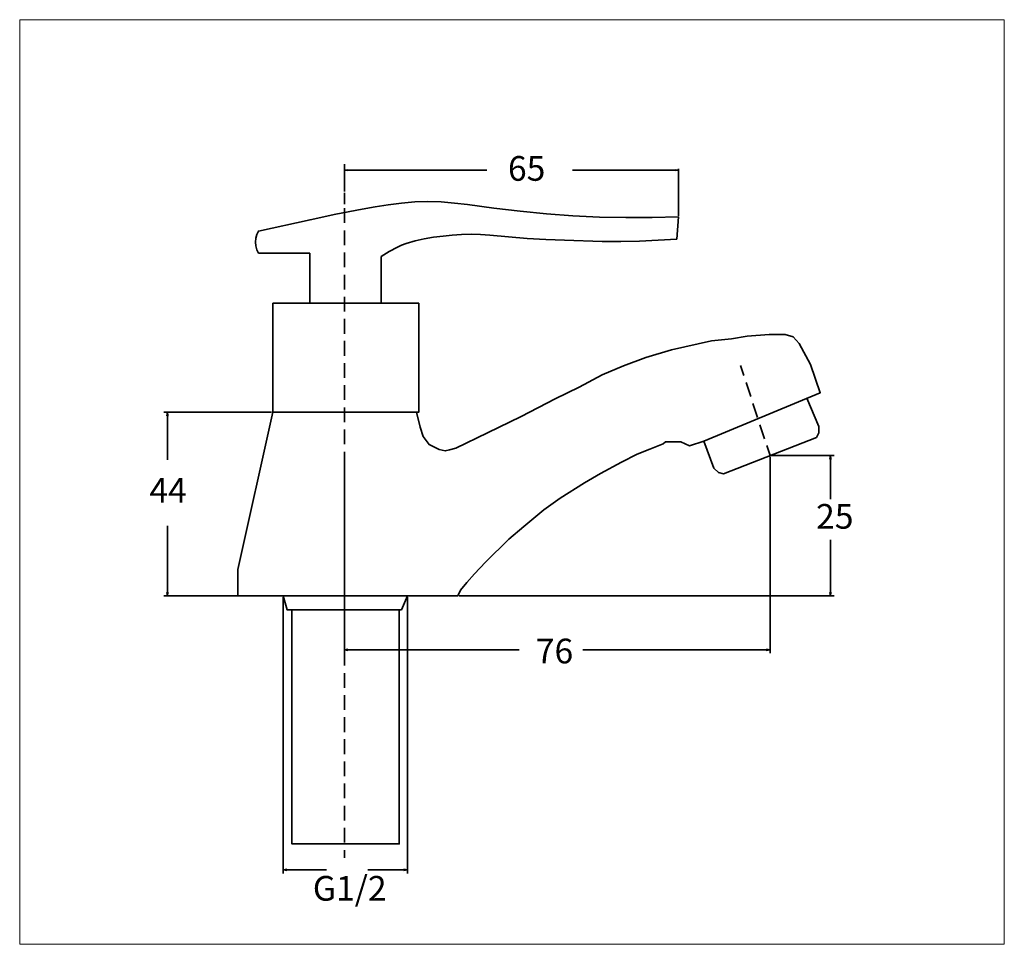
# Model space of a CAD drawing. Units: inches. Extents: x 1.61 to 6.88, y 3.53 to 8.49.
import ezdxf

# ---------------------------------------------------------------- set-up
doc = ezdxf.new("R2010")
doc.units = ezdxf.units.IN
doc.header["$MEASUREMENT"] = 0
doc.layers.add('Layer 1', color=7, linetype='Continuous')

# ---------------------------------------------------------------- blocks, each defined once
blk = doc.blocks.new('block 2')
at = {"layer": 'Layer 1'}
h = blk.add_hatch(color=7, dxfattribs=at)
h.dxf.hatch_style = 2
h.paths.add_polyline_path([(3.3646, 7.6805), (3.3646, 7.6783), (3.3461, 7.6794)])
h = blk.add_hatch(color=7, dxfattribs=at)
h.dxf.hatch_style = 2
h.paths.add_polyline_path([(5.118, 7.6805), (5.118, 7.6783), (5.1365, 7.6794)])
h = blk.add_hatch(color=7, dxfattribs=at)
h.dxf.hatch_style = 2
h.paths.add_polyline_path([(2.395, 6.3634), (2.4012, 6.3634), (2.3981, 6.3829)])
h = blk.add_hatch(color=7, dxfattribs=at)
h.dxf.hatch_style = 2
h.paths.add_polyline_path([(5.946, 6.1315), (5.9522, 6.1315), (5.9491, 6.151)])
h = blk.add_hatch(color=7, dxfattribs=at)
h.dxf.hatch_style = 2
h.paths.add_polyline_path([(2.395, 5.4185), (2.4012, 5.4185), (2.3981, 5.4)])
h = blk.add_hatch(color=7, dxfattribs=at)
h.dxf.hatch_style = 2
h.paths.add_polyline_path([(5.946, 5.4185), (5.9522, 5.4185), (5.9491, 5.4)])
h = blk.add_hatch(color=7, dxfattribs=at)
h.dxf.hatch_style = 2
h.paths.add_polyline_path([(3.3646, 5.1137), (3.3646, 5.1076), (3.3461, 5.1107)])
h = blk.add_hatch(color=7, dxfattribs=at)
h.dxf.hatch_style = 2
h.paths.add_polyline_path([(5.6064, 5.1137), (5.6064, 5.1076), (5.6259, 5.1107)])
h = blk.add_hatch(color=7, dxfattribs=at)
h.dxf.hatch_style = 2
h.paths.add_polyline_path([(3.0373, 3.9359), (3.0373, 3.9297), (3.0189, 3.9328)])
h = blk.add_hatch(color=7, dxfattribs=at)
h.dxf.hatch_style = 2
h.paths.add_polyline_path([(3.6652, 3.9359), (3.6652, 3.9297), (3.6847, 3.9328)])
at = {"layer": 'Layer 1', "lineweight": 0}
for points in [[(6.8807, 3.5337), (6.8807, 8.4852), (1.6071, 8.4852), (1.6071, 3.5337), (6.8807, 3.5337)], [(3.3646, 7.6805), (3.3646, 7.6783), (3.3461, 7.6794), (3.3646, 7.6805)], [(5.118, 7.6805), (5.118, 7.6783), (5.1365, 7.6794), (5.118, 7.6805)], [(2.395, 6.3634), (2.4012, 6.3634), (2.3981, 6.3829), (2.395, 6.3634)], [(5.946, 6.1315), (5.9522, 6.1315), (5.9491, 6.151), (5.946, 6.1315)], [(2.395, 5.4185), (2.4012, 5.4185), (2.3981, 5.4), (2.395, 5.4185)], [(5.946, 5.4185), (5.9522, 5.4185), (5.9491, 5.4), (5.946, 5.4185)], [(3.3646, 5.1137), (3.3646, 5.1076), (3.3461, 5.1107), (3.3646, 5.1137)], [(5.6064, 5.1137), (5.6064, 5.1076), (5.6259, 5.1107), (5.6064, 5.1137)], [(3.0373, 3.9359), (3.0373, 3.9297), (3.0189, 3.9328), (3.0373, 3.9359)], [(3.6652, 3.9359), (3.6652, 3.9297), (3.6847, 3.9328), (3.6652, 3.9359)]]:
    blk.add_lwpolyline(points, dxfattribs=at)
at = {"layer": 'Layer 1', "color": 7, "lineweight": 35}
for points in [[(3.3461, 7.6793), (3.3461, 7.7117)], [(3.3461, 7.5648), (3.3461, 7.686)], [(3.3646, 7.6805), (3.3646, 7.6783), (3.3461, 7.6794), (3.3646, 7.6805)], [(3.3461, 7.5883), (3.3461, 7.6492)], [(3.3646, 7.6794), (4.1088, 7.6794)], [(5.118, 7.6794), (4.5671, 7.6794)], [(5.118, 7.6805), (5.118, 7.6783), (5.1365, 7.6794), (5.118, 7.6805)], [(5.1365, 7.4356), (5.1365, 7.686)], [(3.3461, 7.4965), (3.3461, 7.5574)], [(5.1273, 7.3104), (5.1365, 7.4294), (4.9949, 7.4264), (4.8533, 7.4253), (4.7118, 7.4284), (4.5691, 7.4356), (4.4286, 7.4458), (4.287, 7.4602), (4.1464, 7.4766), (4.0048, 7.4951), (3.9351, 7.5033), (3.8643, 7.5095), (3.7935, 7.5115), (3.7227, 7.5095), (3.6519, 7.5033), (3.5811, 7.4941), (3.5113, 7.4828), (3.4405, 7.4705), (3.301, 7.4438), (3.1625, 7.414), (2.8855, 7.3535), (2.8773, 7.335), (2.8721, 7.3145), (2.8701, 7.294), (2.8721, 7.2735), (2.8773, 7.253), (2.8855, 7.2345)], [(3.3461, 7.3966), (3.3461, 7.4756)], [(3.3461, 7.2776), (3.3461, 7.3566)], [(3.5431, 7.217), (3.5862, 7.2437), (3.6303, 7.2673), (3.6529, 7.2776), (3.6765, 7.2868), (3.7247, 7.3012), (3.774, 7.3125), (3.8243, 7.3207), (3.8745, 7.3268), (3.9238, 7.3309), (3.974, 7.334), (4.0243, 7.3361), (4.0746, 7.335), (4.1249, 7.332), (4.325, 7.3135), (4.4255, 7.3084), (4.525, 7.3043), (4.7261, 7.2981), (4.8267, 7.2971), (4.9272, 7.2991), (5.1273, 7.3104)], [(3.1604, 7.2345), (2.8855, 7.2345)], [(3.1604, 7.2345), (3.1604, 6.9667), (3.5431, 6.9667)], [(3.3461, 7.1596), (3.3461, 7.2386)], [(3.5431, 6.9667), (3.5431, 7.217)], [(3.3461, 7.0406), (3.3461, 7.1196)], [(2.9634, 6.9667), (3.7442, 6.9667), (3.7442, 6.3829), (2.9634, 6.3829), (2.9634, 6.9667)], [(3.3461, 6.9226), (3.3461, 7.0016)], [(3.3461, 6.8036), (3.3461, 6.8826)], [(2.9634, 6.3829), (2.7757, 5.5416), (2.7757, 5.4), (3.9546, 5.4), (3.9689, 5.4308), (4.0018, 5.4718), (4.0438, 5.518), (4.1023, 5.5806), (4.2265, 5.7037), (4.3065, 5.7704), (4.4142, 5.8607), (4.5014, 5.9222), (4.6317, 6.0053), (4.7179, 6.0546), (4.8308, 6.1151), (4.9149, 6.1592), (4.9816, 6.1859), (5.0544, 6.2146), (5.0667, 6.2239), (5.1478, 6.2239), (5.194, 6.2023), (5.2709, 6.229), (5.8947, 6.4876), (5.8424, 6.6384), (5.7819, 6.7512), (5.7501, 6.7871), (5.707, 6.7995), (5.6208, 6.7995), (5.5038, 6.7902), (5.4197, 6.7769), (5.313, 6.7646), (5.0986, 6.7174), (4.96, 6.6753), (4.841, 6.6312), (4.7271, 6.583), (4.604, 6.5173), (4.4757, 6.4557), (4.2931, 6.3603), (4.1126, 6.2731), (3.9422, 6.191), (3.9094, 6.1818), (3.8868, 6.1757), (3.853, 6.1839), (3.7996, 6.2105), (3.7689, 6.2526), (3.7514, 6.3029), (3.733, 6.3829)], [(3.3461, 6.6856), (3.3461, 6.7646)], [(3.3461, 6.5666), (3.3461, 6.6456)], [(5.4854, 6.5799), (5.4679, 6.6333)], [(5.5223, 6.467), (5.4977, 6.5419)], [(3.3461, 6.4486), (3.3461, 6.5276)], [(5.2709, 6.229), (5.3253, 6.0844), (5.3499, 6.0597), (5.3766, 6.0536), (5.8742, 6.2475), (5.8875, 6.2731), (5.8875, 6.307), (5.8229, 6.4578)], [(2.9563, 6.3829), (2.3786, 6.3829)], [(2.395, 6.3634), (2.4012, 6.3634), (2.3981, 6.3829), (2.395, 6.3634)], [(3.3461, 6.3296), (3.3461, 6.4086)], [(5.5592, 6.3542), (5.5346, 6.4291)], [(2.3981, 6.3634), (2.3981, 6.1285)], [(3.3461, 6.2116), (3.3461, 6.2906)], [(5.5962, 6.2413), (5.5715, 6.3162)], [(3.3461, 6.0925), (3.3461, 6.1715)], [(5.6259, 6.151), (5.6085, 6.2044)], [(3.3461, 6.1439), (3.3461, 5.0922)], [(5.6259, 6.1439), (5.6259, 5.0922)], [(5.6321, 6.151), (5.9686, 6.151)], [(5.946, 6.1315), (5.9522, 6.1315), (5.9491, 6.151), (5.946, 6.1315)], [(5.9491, 6.1315), (5.9491, 5.9167)], [(3.3461, 5.9746), (3.3461, 6.0536)], [(3.3461, 5.8556), (3.3461, 5.9345)], [(3.3461, 5.7376), (3.3461, 5.8166)], [(2.3981, 5.4185), (2.3981, 5.7744)], [(3.3461, 5.6185), (3.3461, 5.6975)], [(5.9491, 5.4185), (5.9491, 5.6991)], [(3.3461, 5.5006), (3.3461, 5.5796)], [(3.3461, 5.3815), (3.3461, 5.4605)], [(2.9563, 5.4), (2.3786, 5.4)], [(2.395, 5.4185), (2.4012, 5.4185), (2.3981, 5.4), (2.395, 5.4185)], [(3.0189, 5.4), (3.0394, 5.3251), (3.6519, 5.3251), (3.6847, 5.4)], [(3.0189, 5.3928), (3.0189, 3.9133)], [(3.6847, 5.3928), (3.6847, 3.9133)], [(3.9607, 5.4), (5.9686, 5.4)], [(5.946, 5.4185), (5.9522, 5.4185), (5.9491, 5.4), (5.946, 5.4185)], [(3.3461, 5.2635), (3.3461, 5.3425)], [(3.065, 5.3251), (3.6396, 5.3251), (3.6396, 4.0713), (3.065, 4.0713), (3.065, 5.3251)], [(3.3461, 5.1445), (3.3461, 5.2235)], [(3.3646, 5.1137), (3.3646, 5.1076), (3.3461, 5.1107), (3.3646, 5.1137)], [(3.3461, 5.0265), (3.3461, 5.1055)], [(3.3646, 5.1107), (4.283, 5.1107)], [(5.6064, 5.1107), (4.6234, 5.1107)], [(5.6064, 5.1137), (5.6064, 5.1076), (5.6259, 5.1107), (5.6064, 5.1137)], [(3.3461, 4.9075), (3.3461, 4.9865)], [(3.3461, 4.7895), (3.3461, 4.8685)], [(3.3461, 4.6705), (3.3461, 4.7495)], [(3.3461, 4.5525), (3.3461, 4.6315)], [(3.3461, 4.4335), (3.3461, 4.5125)], [(3.3461, 4.3155), (3.3461, 4.3945)], [(3.3461, 4.1965), (3.3461, 4.2755)], [(3.3461, 4.0785), (3.3461, 4.1575)], [(3.3461, 3.9964), (3.3461, 4.0385)], [(3.0373, 3.9359), (3.0373, 3.9297), (3.0189, 3.9328), (3.0373, 3.9359)], [(3.0373, 3.9328), (3.25, 3.9328)], [(3.6652, 3.9328), (3.4722, 3.9328)], [(3.6652, 3.9359), (3.6652, 3.9297), (3.6847, 3.9328), (3.6652, 3.9359)]]:
    blk.add_lwpolyline(points, dxfattribs=at)
at = {"layer": 'Layer 1', "color": 7, "char_height": 0.132222, "attachment_point": 7}
for s, insert in [('\\fMyriad Pro|b0|i0|c0|p34;\\W1;65', (4.2222, 7.6226)), ('\\fMyriad Pro|b0|i0|c0|p34;\\W1;44', (2.3021, 5.8993)), ('\\fMyriad Pro|b0|i0|c0|p34;\\W1;25', (5.8727, 5.7593)), ('\\fMyriad Pro|b0|i0|c0|p34;\\W1;76', (4.3715, 5.0382)), ('\\fMyriad Pro|b0|i0|c0|p34;\\W1;G1/2', (3.1771, 3.7674))]:
    blk.add_mtext(s, dxfattribs=dict(at, insert=insert))

msp = doc.modelspace()

# ---------------------------------------------------------------- block references
at = {"layer": 'Layer 1'}
msp.add_blockref('block 2', (0, 0), dxfattribs=at)

doc.saveas('drawing.dxf')
